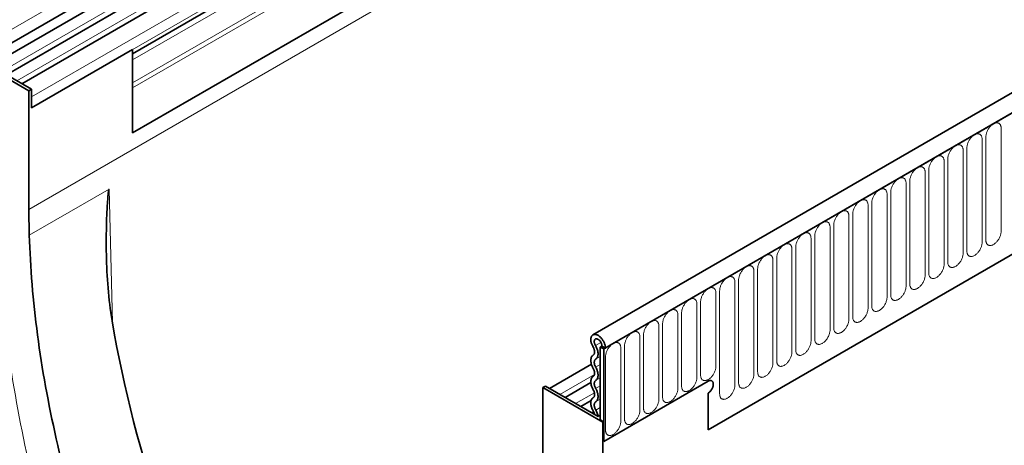
# Model space of a CAD drawing. Units: millimetres. Extents: x 122300 to 139652, y -11960 to 3990.
# Drawn here: x 127052 to 127255, y -2849 to -2761 of the extents above; entities that cross this region are included whole.
import ezdxf

# ---------------------------------------------------------------- set-up
doc = ezdxf.new("R2010")
doc.units = ezdxf.units.MM
doc.header["$LTSCALE"] = 2.5
doc.linetypes.add('SLD-Durchgehend', pattern=[0])
doc.layers.add('133392', color=7, linetype='Continuous', lineweight=25)
doc.layers.add('TANGENT_EDGES', color=4, linetype='Continuous')

# ---------------------------------------------------------------- blocks, each defined once
blk = doc.blocks.new('1036412-M_H_ISOMETRIC VIEW')
at = {"layer": '133392', "color": 0, "linetype": 'SLD-Durchgehend', "lineweight": 35}
for p, q in [((234.69, 711.41), (587.19, 914.9)), ((588.23, 913.3), (236.14, 710.05)), ((576.2, 875.57), (265.42, 696.16)), ((712.93, 858.01), (360.44, 654.52)), ((715.85, 855.51), (362.65, 651.61)), ((436.81, 822.16), (239.37, 708.18)), ((440.04, 820.3), (242.6, 706.32)), ((441.9, 814.38), (265.42, 712.51)), ((384.22, 634.93), (694.28, 813.93)), ((244.56, 701.31), (265.42, 713.35)), ((265.42, 696.16), (265.42, 713.35)), ((244.03, 704.88), (231.66, 712.02)), ((233.71, 711.45), (244.56, 705.18)), ((244.56, 705.18), (244.03, 704.88)), ((244.56, 705.18), (244.56, 701.31)), ((265.42, 696.16), (265.42, 705.44)), ((244.03, 704.88), (244.03, 680.38)), ((244.56, 701.31), (244.56, 703.58)), ((244.03, 680.38), (244.11, 675.08)), ((361.94, 652.02), (362.3, 652.22)), ((361.94, 652.02), (362.65, 651.61)), ((361.94, 652.02), (361.94, 637.01)), ((363, 651.81), (362.3, 652.22)), ((362.65, 651.61), (363, 651.81)), ((362.65, 651.61), (362.65, 632.52)), ((360.11, 648.49), (351.44, 643.49)), ((360.01, 644.7), (354.67, 641.62)), ((384.22, 644.97), (362.65, 632.52)), ((350.63, 643.95), (350.1, 643.65)), ((362.47, 636.5), (350.1, 643.65)), ((350.1, 623.73), (350.1, 643.65)), ((350.63, 643.95), (361.48, 637.69)), ((384.22, 642.52), (384.22, 634.93)), ((360.07, 641.01), (357.91, 639.75)), ((361.94, 637.96), (361.48, 637.69)), ((362.65, 636.61), (361.94, 637.01)), ((362.47, 636.5), (362.65, 636.61)), ((362.47, 629.22), (362.47, 636.5)), ((362.65, 632.52), (362.65, 636.61))]:
    blk.add_line(p, q, dxfattribs=at)
at = {"layer": '133392', "color": 0, "linetype": 'SLD-Durchgehend', "lineweight": 35, "flags": 128}
for points in [[(244.11, 675.08), (244.15, 673.83), (244.2, 672.57), (244.26, 671.3), (244.33, 670.04), (244.4, 668.76), (244.49, 667.49), (244.58, 666.21), (244.68, 664.92), (244.79, 663.63), (244.91, 662.34), (245.04, 661.04), (245.17, 659.74), (245.32, 658.44), (245.47, 657.13), (245.63, 655.82), (245.8, 654.51), (245.98, 653.19), (246.17, 651.87), (246.36, 650.55), (246.57, 649.22), (246.78, 647.89), (247, 646.56), (247.23, 645.22), (247.46, 643.89), (247.71, 642.54), (247.97, 641.2), (248.23, 639.86), (248.5, 638.51), (248.78, 637.16), (249.07, 635.81), (249.36, 634.45), (249.67, 633.1), (249.98, 631.74), (250.3, 630.38), (250.63, 629.02), (250.97, 627.65), (251.31, 626.29), (251.66, 624.92), (252.03, 623.55), (252.39, 622.19), (252.77, 620.82), (253.16, 619.44), (253.55, 618.07), (253.95, 616.7), (254.36, 615.33), (254.78, 613.95), (255.21, 612.58), (255.64, 611.2), (256.08, 609.82), (256.53, 608.45), (256.99, 607.07), (257.45, 605.69), (257.93, 604.32), (258.41, 602.94), (258.89, 601.56), (259.39, 600.19), (259.89, 598.81), (260.4, 597.43), (260.92, 596.06), (261.45, 594.68), (261.98, 593.31), (262.52, 591.93), (263.07, 590.56), (263.63, 589.19), (264.19, 587.82), (264.76, 586.45), (265.34, 585.08), (265.92, 583.71), (266.51, 582.34), (267.11, 580.98), (267.72, 579.62), (268.33, 578.25), (268.95, 576.89), (269.58, 575.54), (270.22, 574.18), (270.86, 572.82), (271.51, 571.47), (272.16, 570.12), (272.82, 568.77), (273.49, 567.43), (274.17, 566.08), (274.85, 564.74)], [(360.47, 652.02), (360.39, 652.16), (360.31, 652.31), (360.25, 652.45), (360.19, 652.6), (360.14, 652.75), (360.09, 652.89), (360.06, 653.04), (360.03, 653.18), (360.01, 653.32), (360, 653.46), (360, 653.59), (360.01, 653.72), (360.02, 653.84), (360.05, 653.96), (360.08, 654.07), (360.12, 654.16), (360.17, 654.26), (360.23, 654.34), (360.29, 654.41), (360.36, 654.47), (360.44, 654.52), (360.52, 654.56), (360.61, 654.59), (360.71, 654.61), (360.81, 654.62), (360.91, 654.62), (361.02, 654.6), (361.13, 654.58), (361.24, 654.54), (361.35, 654.5), (361.46, 654.44), (361.58, 654.37), (361.69, 654.29), (361.81, 654.21), (361.92, 654.11), (362.02, 654.01), (362.13, 653.9), (362.23, 653.78), (362.33, 653.65), (362.42, 653.52), (362.51, 653.39), (362.59, 653.25), (362.67, 653.11), (362.74, 652.96), (362.8, 652.81), (362.85, 652.67), (362.9, 652.52), (362.94, 652.37), (362.97, 652.23), (362.99, 652.09), (363, 651.95), (363, 651.81)], [(360.95, 652.33), (360.9, 652.44), (360.85, 652.54), (360.8, 652.65), (360.77, 652.75), (360.74, 652.86), (360.72, 652.96), (360.71, 653.06), (360.71, 653.16), (360.71, 653.25), (360.73, 653.34), (360.75, 653.42), (360.78, 653.49), (360.82, 653.55), (360.87, 653.6), (360.92, 653.64), (360.98, 653.68), (361.04, 653.7), (361.11, 653.71), (361.19, 653.71), (361.27, 653.7), (361.35, 653.67), (361.43, 653.64), (361.51, 653.6), (361.59, 653.54), (361.67, 653.48), (361.75, 653.41), (361.83, 653.33), (361.9, 653.24), (361.97, 653.15), (362.04, 653.05), (362.1, 652.95), (362.15, 652.85), (362.19, 652.74), (362.23, 652.63), (362.26, 652.53), (362.28, 652.42), (362.29, 652.32), (362.3, 652.22)], [(360.99, 649.5), (361.08, 649.55), (361.15, 649.62), (361.22, 649.7), (361.28, 649.79), (361.34, 649.88), (361.38, 649.99), (361.42, 650.1), (361.45, 650.22), (361.47, 650.35), (361.48, 650.49), (361.48, 650.63), (361.48, 650.78), (361.46, 650.93), (361.44, 651.08), (361.41, 651.24), (361.36, 651.39), (361.31, 651.55), (361.26, 651.71), (361.19, 651.87), (361.12, 652.03), (361.04, 652.18), (360.95, 652.33)], [(360.49, 647.59), (360.41, 647.74), (360.33, 647.89), (360.27, 648.05), (360.2, 648.2), (360.15, 648.36), (360.1, 648.51), (360.07, 648.67), (360.04, 648.82), (360.02, 648.97), (360, 649.12), (360, 649.26), (360, 649.39), (360.02, 649.53), (360.04, 649.65), (360.07, 649.77), (360.1, 649.88), (360.15, 649.98), (360.2, 650.08), (360.27, 650.16), (360.33, 650.24), (360.41, 650.3), (360.49, 650.36)], [(360.49, 650.36), (360.55, 650.4), (360.61, 650.46), (360.66, 650.52), (360.7, 650.6), (360.73, 650.68), (360.75, 650.77), (360.77, 650.87), (360.78, 650.97), (360.78, 651.08), (360.77, 651.19), (360.75, 651.31), (360.72, 651.43), (360.68, 651.55), (360.64, 651.67), (360.59, 651.79), (360.53, 651.91), (360.47, 652.02)], [(360.99, 647.87), (360.93, 647.99), (360.87, 648.12), (360.82, 648.24), (360.78, 648.37), (360.75, 648.49), (360.73, 648.61), (360.71, 648.73), (360.71, 648.85), (360.71, 648.96), (360.73, 649.06), (360.75, 649.16), (360.78, 649.24), (360.82, 649.32), (360.87, 649.39), (360.93, 649.45), (360.99, 649.5)], [(360.49, 645.97), (360.55, 646.01), (360.61, 646.07), (360.66, 646.14), (360.7, 646.22), (360.74, 646.3), (360.76, 646.4), (360.77, 646.5), (360.78, 646.61), (360.77, 646.73), (360.76, 646.85), (360.74, 646.97), (360.7, 647.09), (360.66, 647.22), (360.61, 647.34), (360.55, 647.47), (360.49, 647.59)], [(360.99, 645.1), (361.08, 645.16), (361.15, 645.22), (361.22, 645.3), (361.28, 645.38), (361.33, 645.48), (361.38, 645.58), (361.42, 645.69), (361.45, 645.81), (361.47, 645.94), (361.48, 646.07), (361.48, 646.2), (361.48, 646.35), (361.47, 646.49), (361.45, 646.64), (361.42, 646.79), (361.38, 646.95), (361.33, 647.1), (361.28, 647.26), (361.22, 647.41), (361.15, 647.57), (361.08, 647.72), (360.99, 647.87)], [(360.49, 643.2), (360.41, 643.35), (360.33, 643.5), (360.27, 643.65), (360.2, 643.81), (360.15, 643.96), (360.1, 644.12), (360.07, 644.27), (360.04, 644.43), (360.02, 644.58), (360, 644.72), (360, 644.86), (360, 645), (360.02, 645.13), (360.04, 645.26), (360.07, 645.38), (360.1, 645.49), (360.15, 645.59), (360.2, 645.68), (360.27, 645.77), (360.33, 645.84), (360.41, 645.91), (360.49, 645.97)], [(360.99, 643.48), (360.93, 643.6), (360.87, 643.72), (360.82, 643.85), (360.78, 643.97), (360.75, 644.1), (360.73, 644.22), (360.71, 644.34), (360.71, 644.46), (360.71, 644.57), (360.73, 644.67), (360.75, 644.76), (360.78, 644.85), (360.82, 644.93), (360.87, 645), (360.93, 645.06), (360.99, 645.1)], [(384.22, 644.97), (384.31, 645.02), (384.41, 645.06), (384.5, 645.09), (384.59, 645.11), (384.68, 645.12), (384.76, 645.11), (384.84, 645.1), (384.92, 645.07), (384.98, 645.04), (385.05, 644.99), (385.1, 644.94), (385.15, 644.87), (385.19, 644.79), (385.23, 644.71), (385.25, 644.62), (385.27, 644.52), (385.28, 644.42), (385.28, 644.31), (385.27, 644.19), (385.25, 644.07), (385.23, 643.95), (385.19, 643.83), (385.15, 643.71), (385.1, 643.59), (385.05, 643.46), (384.98, 643.35), (384.92, 643.23), (384.84, 643.12), (384.76, 643.01), (384.68, 642.91), (384.59, 642.82), (384.5, 642.73), (384.41, 642.65), (384.31, 642.58), (384.22, 642.52)], [(384.22, 644.97), (384.31, 645.02), (384.41, 645.06), (384.5, 645.09), (384.59, 645.11), (384.68, 645.12), (384.76, 645.11), (384.84, 645.1), (384.92, 645.07), (384.98, 645.04), (385.05, 644.99), (385.1, 644.94), (385.15, 644.87), (385.19, 644.79), (385.23, 644.71), (385.25, 644.62), (385.27, 644.52), (385.28, 644.42), (385.28, 644.31), (385.27, 644.19), (385.25, 644.07), (385.23, 643.95), (385.19, 643.83), (385.15, 643.71), (385.1, 643.59), (385.05, 643.46), (384.98, 643.35), (384.92, 643.23), (384.84, 643.12), (384.76, 643.01), (384.68, 642.91), (384.59, 642.82), (384.5, 642.73), (384.41, 642.65), (384.31, 642.58), (384.22, 642.52)], [(384.22, 644.97), (384.31, 645.02), (384.41, 645.06), (384.5, 645.09), (384.59, 645.11), (384.68, 645.12), (384.76, 645.11), (384.84, 645.1), (384.92, 645.07), (384.98, 645.04), (385.05, 644.99), (385.1, 644.94), (385.15, 644.87), (385.19, 644.79), (385.23, 644.71), (385.25, 644.62), (385.27, 644.52), (385.28, 644.42), (385.28, 644.31), (385.27, 644.19), (385.25, 644.07), (385.23, 643.95), (385.19, 643.83), (385.15, 643.71), (385.1, 643.59), (385.05, 643.46), (384.98, 643.35), (384.92, 643.23), (384.84, 643.12), (384.76, 643.01), (384.68, 642.91), (384.59, 642.82), (384.5, 642.73), (384.41, 642.65), (384.31, 642.58), (384.22, 642.52)], [(360.49, 641.57), (360.55, 641.62), (360.61, 641.68), (360.66, 641.74), (360.7, 641.82), (360.74, 641.91), (360.76, 642.01), (360.77, 642.11), (360.78, 642.22), (360.77, 642.33), (360.76, 642.45), (360.74, 642.58), (360.7, 642.7), (360.66, 642.83), (360.61, 642.95), (360.55, 643.08), (360.49, 643.2)], [(360.99, 640.71), (361.08, 640.76), (361.15, 640.83), (361.22, 640.91), (361.28, 640.99), (361.33, 641.09), (361.38, 641.19), (361.42, 641.3), (361.45, 641.42), (361.47, 641.54), (361.48, 641.67), (361.48, 641.81), (361.48, 641.95), (361.47, 642.1), (361.45, 642.25), (361.42, 642.4), (361.38, 642.55), (361.33, 642.71), (361.28, 642.87), (361.22, 643.02), (361.15, 643.18), (361.08, 643.33), (360.99, 643.48)], [(360.56, 638.69), (360.47, 638.84), (360.38, 639), (360.31, 639.16), (360.24, 639.32), (360.18, 639.48), (360.13, 639.64), (360.09, 639.8), (360.05, 639.96), (360.03, 640.12), (360.01, 640.27), (360, 640.42), (360, 640.56), (360.01, 640.7), (360.03, 640.83), (360.06, 640.95), (360.1, 641.07), (360.14, 641.18), (360.2, 641.28), (360.26, 641.37), (360.33, 641.45), (360.41, 641.51), (360.49, 641.57)], [(361.03, 639.02), (360.97, 639.13), (360.91, 639.25), (360.85, 639.38), (360.81, 639.5), (360.77, 639.62), (360.74, 639.74), (360.72, 639.86), (360.71, 639.98), (360.71, 640.09), (360.71, 640.19), (360.73, 640.29), (360.75, 640.38), (360.79, 640.47), (360.83, 640.54), (360.87, 640.61), (360.93, 640.66), (360.99, 640.71)]]:
    blk.add_lwpolyline(points, dxfattribs=at)
at = {"layer": '133392', "color": 0, "linetype": 'SLD-Durchgehend', "lineweight": 35}
for centre, radius, start, end in [((359.3, 637.9), 1.49, 7.7472, 32.1232), ((358.55, 637.44), 2.94, 4.8534, 32.413)]:
    blk.add_arc(centre, radius, start, end, dxfattribs=at)
blk.add_ellipse((390.26, 612.49), major_axis=(-94.84, 160.66), ratio=0.570796, start_param=0.977577, end_param=1.477475, dxfattribs=at)
blk.add_open_spline([(261.21, 657.42), (260.83, 659.66), (260.56, 661.92), (260.18, 666.46), (260.07, 668.74), (259.97, 673.29), (259.98, 675.55), (260.08, 678.94), (260.13, 680.07), (260.23, 681.76), (260.27, 682.32), (260.34, 683.17), (260.36, 683.45), (260.41, 683.88), (260.43, 684.02), (260.47, 684.24), (260.48, 684.31), (260.51, 684.43), (260.52, 684.46), (260.54, 684.52), (260.55, 684.54), (260.57, 684.57), (260.58, 684.59), (260.59, 684.6)], degree=3, knots=[0, 0, 0, 0, 0.25, 0.25, 0.5, 0.5, 0.75, 0.75, 0.875, 0.875, 0.9375, 0.9375, 0.96875, 0.96875, 0.984375, 0.984375, 0.992187, 0.992187, 0.996094, 0.996094, 0.998047, 0.998047, 1, 1, 1, 1], dxfattribs=at)
at = {"layer": 'TANGENT_EDGES', "color": 0, "linetype": 'SLD-Durchgehend', "lineweight": 18}
for p, q in [((587.2, 917.68), (234.7, 714.19)), ((597.59, 884.48), (244.03, 680.38)), ((576.01, 885.77), (265.42, 706.47)), ((576.2, 884.84), (265.42, 705.44)), ((576.2, 875.57), (265.42, 696.16)), ((363, 651.81), (715.5, 855.3)), ((435.65, 822.7), (238.32, 708.79)), ((438.88, 820.84), (241.55, 706.92)), ((442.41, 817.8), (244.56, 703.58)), ((442.41, 815.53), (244.56, 701.31)), ((440.88, 813.8), (265.42, 712.51)), ((384.22, 634.93), (694.28, 813.93)), ((440.72, 812.42), (265.42, 711.22)), ((444.68, 675.9), (444.68, 697.13)), ((441.52, 695.31), (441.52, 674.08)), ((437.6, 693.04), (437.6, 671.81)), ((440.76, 673.63), (440.76, 694.86)), ((436.83, 671.37), (436.83, 692.6)), ((432.91, 669.1), (432.91, 690.33)), ((433.68, 690.77), (433.68, 669.54)), ((428.98, 666.84), (428.98, 688.07)), ((429.75, 688.51), (429.75, 667.28)), ((425.06, 664.57), (425.06, 685.8)), ((425.83, 686.24), (425.83, 665.01)), ((244.11, 675.08), (260.59, 684.6)), ((260.59, 684.6), (261.28, 657)), ((421.13, 662.3), (421.13, 683.53)), ((421.9, 683.98), (421.9, 662.75)), ((417.21, 660.04), (417.21, 681.27)), ((417.98, 681.71), (417.98, 660.48)), ((413.28, 657.77), (413.28, 679)), ((414.05, 679.45), (414.05, 658.22)), ((409.36, 655.51), (409.36, 676.74)), ((410.13, 677.18), (410.13, 655.95)), ((406.2, 674.92), (406.2, 653.69)), ((402.28, 672.65), (402.28, 651.42)), ((405.44, 653.24), (405.44, 674.47)), ((401.51, 650.98), (401.51, 672.21)), ((397.59, 648.71), (397.59, 669.94)), ((398.36, 670.38), (398.36, 649.15)), ((393.66, 646.45), (393.66, 667.68)), ((394.43, 668.12), (394.43, 646.89)), ((389.74, 644.18), (389.74, 665.41)), ((390.51, 665.85), (390.51, 644.62)), ((385.81, 648.04), (385.81, 663.14)), ((386.58, 663.59), (386.58, 642.36)), ((381.89, 645.77), (381.89, 660.88)), ((382.66, 661.32), (382.66, 646.22)), ((377.97, 643.51), (377.97, 658.61)), ((378.73, 659.06), (378.73, 643.95)), ((374.81, 656.79), (374.81, 641.69)), ((370.88, 654.53), (370.88, 639.42)), ((374.04, 641.24), (374.04, 656.35)), ((360.95, 652.33), (362.08, 652.98)), ((370.12, 638.98), (370.12, 654.08)), ((366.19, 636.71), (366.19, 651.82)), ((366.96, 652.26), (366.96, 637.15)), ((360.99, 649.5), (361.94, 650.04)), ((360.99, 647.87), (361.94, 648.42)), ((363.04, 650), (363.04, 634.89)), ((353.62, 642.23), (360.74, 646.34)), ((360.99, 645.1), (361.94, 645.65)), ((356.86, 640.36), (360.73, 642.6)), ((360.99, 643.48), (361.94, 644.03)), ((360.99, 640.71), (361.94, 641.26)), ((360.09, 638.49), (360.52, 638.75)), ((361.03, 639.02), (361.94, 639.54))]:
    blk.add_line(p, q, dxfattribs=at)
at = {"layer": 'TANGENT_EDGES', "color": 0, "linetype": 'SLD-Durchgehend', "lineweight": 18, "flags": 128}
for points in [[(444.68, 697.13), (444.68, 697.26), (444.66, 697.39), (444.64, 697.51), (444.61, 697.62), (444.57, 697.73), (444.52, 697.83), (444.47, 697.92), (444.41, 698), (444.34, 698.07), (444.26, 698.12), (444.18, 698.17), (444.09, 698.21), (443.99, 698.24), (443.89, 698.25), (443.79, 698.25), (443.68, 698.25), (443.57, 698.23), (443.45, 698.2), (443.34, 698.15), (443.22, 698.1), (443.1, 698.04), (442.98, 697.97), (442.87, 697.88), (442.75, 697.79), (442.64, 697.69), (442.53, 697.58), (442.42, 697.46), (442.31, 697.34), (442.21, 697.21), (442.12, 697.07), (442.03, 696.93), (441.95, 696.79), (441.87, 696.64), (441.8, 696.49), (441.74, 696.34), (441.68, 696.19), (441.63, 696.03), (441.59, 695.88), (441.56, 695.73), (441.54, 695.59), (441.53, 695.44), (441.52, 695.31)], [(440.76, 694.86), (440.75, 695), (440.74, 695.12), (440.72, 695.25), (440.69, 695.36), (440.65, 695.47), (440.6, 695.56), (440.54, 695.65), (440.48, 695.73), (440.41, 695.8), (440.33, 695.86), (440.25, 695.91), (440.16, 695.94), (440.07, 695.97), (439.97, 695.99), (439.86, 695.99), (439.75, 695.98), (439.64, 695.96), (439.53, 695.93), (439.41, 695.89), (439.3, 695.84), (439.18, 695.77), (439.06, 695.7), (438.94, 695.62), (438.83, 695.53), (438.71, 695.42), (438.6, 695.32), (438.49, 695.2), (438.39, 695.07), (438.29, 694.94), (438.19, 694.81), (438.1, 694.67), (438.02, 694.52), (437.94, 694.38), (437.87, 694.23), (437.81, 694.07), (437.76, 693.92), (437.71, 693.77), (437.67, 693.62), (437.64, 693.47), (437.62, 693.32), (437.6, 693.18), (437.6, 693.04)], [(436.83, 692.6), (436.83, 692.73), (436.81, 692.86), (436.79, 692.98), (436.76, 693.09), (436.72, 693.2), (436.68, 693.3), (436.62, 693.39), (436.56, 693.47), (436.49, 693.53), (436.41, 693.59), (436.33, 693.64), (436.24, 693.68), (436.14, 693.7), (436.04, 693.72), (435.94, 693.72), (435.83, 693.72), (435.72, 693.7), (435.6, 693.67), (435.49, 693.62), (435.37, 693.57), (435.25, 693.51), (435.14, 693.44), (435.02, 693.35), (434.9, 693.26), (434.79, 693.16), (434.68, 693.05), (434.57, 692.93), (434.46, 692.81), (434.36, 692.68), (434.27, 692.54), (434.18, 692.4), (434.1, 692.26), (434.02, 692.11), (433.95, 691.96), (433.89, 691.81), (433.83, 691.66), (433.78, 691.5), (433.75, 691.35), (433.71, 691.2), (433.69, 691.06), (433.68, 690.91), (433.68, 690.77)], [(432.91, 690.33), (432.9, 690.47), (432.89, 690.59), (432.87, 690.71), (432.84, 690.83), (432.8, 690.93), (432.75, 691.03), (432.7, 691.12), (432.63, 691.2), (432.56, 691.27), (432.49, 691.33), (432.4, 691.38), (432.31, 691.41), (432.22, 691.44), (432.12, 691.45), (432.01, 691.46), (431.91, 691.45), (431.79, 691.43), (431.68, 691.4), (431.56, 691.36), (431.45, 691.31), (431.33, 691.24), (431.21, 691.17), (431.09, 691.09), (430.98, 690.99), (430.86, 690.89), (430.75, 690.78), (430.64, 690.67), (430.54, 690.54), (430.44, 690.41), (430.34, 690.28), (430.26, 690.14), (430.17, 689.99), (430.09, 689.84), (430.02, 689.69), (429.96, 689.54), (429.91, 689.39), (429.86, 689.24), (429.82, 689.09), (429.79, 688.94), (429.77, 688.79), (429.76, 688.65), (429.75, 688.51)], [(428.98, 688.07), (428.98, 688.2), (428.97, 688.33), (428.94, 688.45), (428.91, 688.56), (428.87, 688.67), (428.83, 688.77), (428.77, 688.86), (428.71, 688.93), (428.64, 689), (428.56, 689.06), (428.48, 689.11), (428.39, 689.15), (428.29, 689.17), (428.19, 689.19), (428.09, 689.19), (427.98, 689.18), (427.87, 689.16), (427.76, 689.13), (427.64, 689.09), (427.52, 689.04), (427.4, 688.98), (427.29, 688.9), (427.17, 688.82), (427.05, 688.73), (426.94, 688.63), (426.83, 688.52), (426.72, 688.4), (426.62, 688.28), (426.52, 688.15), (426.42, 688.01), (426.33, 687.87), (426.25, 687.73), (426.17, 687.58), (426.1, 687.43), (426.04, 687.28), (425.98, 687.12), (425.94, 686.97), (425.9, 686.82), (425.87, 686.67), (425.84, 686.53), (425.83, 686.38), (425.83, 686.24)], [(425.06, 685.8), (425.05, 685.93), (425.04, 686.06), (425.02, 686.18), (424.99, 686.3), (424.95, 686.4), (424.9, 686.5), (424.85, 686.59), (424.78, 686.67), (424.71, 686.74), (424.64, 686.8), (424.55, 686.84), (424.46, 686.88), (424.37, 686.91), (424.27, 686.92), (424.16, 686.93), (424.06, 686.92), (423.95, 686.9), (423.83, 686.87), (423.72, 686.83), (423.6, 686.77), (423.48, 686.71), (423.36, 686.64), (423.24, 686.56), (423.13, 686.46), (423.01, 686.36), (422.9, 686.25), (422.8, 686.14), (422.69, 686.01), (422.59, 685.88), (422.5, 685.75), (422.41, 685.61), (422.32, 685.46), (422.25, 685.31), (422.18, 685.16), (422.11, 685.01), (422.06, 684.86), (422.01, 684.71), (421.97, 684.56), (421.94, 684.41), (421.92, 684.26), (421.91, 684.12), (421.9, 683.98)], [(237.4, 684.21), (237.41, 682.86), (237.42, 681.51), (237.44, 680.16), (237.47, 678.8), (237.51, 677.43), (237.56, 676.06), (237.61, 674.69), (237.68, 673.31), (237.75, 671.93), (237.83, 670.54), (237.92, 669.15), (238.02, 667.76), (238.13, 666.36), (238.24, 664.95), (238.37, 663.55), (238.5, 662.14), (238.64, 660.72), (238.79, 659.3), (238.95, 657.88), (239.11, 656.45), (239.29, 655.03), (239.47, 653.59), (239.66, 652.16), (239.86, 650.72), (240.07, 649.28), (240.29, 647.83), (240.51, 646.38), (240.74, 644.93), (240.99, 643.48), (241.24, 642.02), (241.5, 640.56), (241.76, 639.1), (242.04, 637.64), (242.32, 636.17), (242.61, 634.7), (242.91, 633.23), (243.22, 631.76), (243.54, 630.28), (243.86, 628.81), (244.2, 627.33), (244.54, 625.85), (244.89, 624.36), (245.24, 622.88), (245.61, 621.39), (245.98, 619.9), (246.37, 618.41), (246.76, 616.92), (247.15, 615.43), (247.56, 613.94), (247.97, 612.44), (248.4, 610.95), (248.83, 609.45), (249.26, 607.96), (249.71, 606.46), (250.16, 604.96), (250.63, 603.46), (251.09, 601.96), (251.57, 600.46), (252.06, 598.96), (252.55, 597.46), (253.05, 595.95), (253.56, 594.45), (254.07, 592.95), (254.6, 591.45), (255.13, 589.95), (255.67, 588.45), (256.21, 586.94), (256.77, 585.44), (257.33, 583.94), (257.9, 582.44), (258.47, 580.94), (259.06, 579.44), (259.65, 577.95), (260.25, 576.45), (260.85, 574.95), (261.47, 573.46)], [(421.13, 683.53), (421.13, 683.67), (421.12, 683.8), (421.09, 683.92), (421.06, 684.03), (421.02, 684.14), (420.98, 684.24), (420.92, 684.32), (420.86, 684.4), (420.79, 684.47), (420.71, 684.53), (420.63, 684.58), (420.54, 684.62), (420.44, 684.64), (420.34, 684.66), (420.24, 684.66), (420.13, 684.65), (420.02, 684.63), (419.91, 684.6), (419.79, 684.56), (419.67, 684.51), (419.56, 684.45), (419.44, 684.37), (419.32, 684.29), (419.2, 684.2), (419.09, 684.1), (418.98, 683.99), (418.87, 683.87), (418.77, 683.75), (418.67, 683.62), (418.57, 683.48), (418.48, 683.34), (418.4, 683.2), (418.32, 683.05), (418.25, 682.9), (418.19, 682.75), (418.13, 682.59), (418.09, 682.44), (418.05, 682.29), (418.02, 682.14), (417.99, 681.99), (417.98, 681.85), (417.98, 681.71)], [(417.21, 681.27), (417.21, 681.4), (417.19, 681.53), (417.17, 681.65), (417.14, 681.77), (417.1, 681.87), (417.05, 681.97), (417, 682.06), (416.94, 682.14), (416.87, 682.21), (416.79, 682.27), (416.7, 682.31), (416.62, 682.35), (416.52, 682.38), (416.42, 682.39), (416.32, 682.4), (416.21, 682.39), (416.1, 682.37), (415.98, 682.34), (415.87, 682.3), (415.75, 682.24), (415.63, 682.18), (415.51, 682.11), (415.4, 682.02), (415.28, 681.93), (415.17, 681.83), (415.05, 681.72), (414.95, 681.6), (414.84, 681.48), (414.74, 681.35), (414.65, 681.21), (414.56, 681.07), (414.47, 680.93), (414.4, 680.78), (414.33, 680.63), (414.26, 680.48), (414.21, 680.33), (414.16, 680.18), (414.12, 680.02), (414.09, 679.88), (414.07, 679.73), (414.06, 679.59), (414.05, 679.45)], [(413.28, 679), (413.28, 679.14), (413.27, 679.27), (413.25, 679.39), (413.21, 679.5), (413.18, 679.61), (413.13, 679.7), (413.07, 679.79), (413.01, 679.87), (412.94, 679.94), (412.86, 680), (412.78, 680.05), (412.69, 680.09), (412.6, 680.11), (412.5, 680.13), (412.39, 680.13), (412.28, 680.12), (412.17, 680.1), (412.06, 680.07), (411.94, 680.03), (411.82, 679.98), (411.71, 679.92), (411.59, 679.84), (411.47, 679.76), (411.36, 679.67), (411.24, 679.57), (411.13, 679.46), (411.02, 679.34), (410.92, 679.22), (410.82, 679.09), (410.72, 678.95), (410.63, 678.81), (410.55, 678.66), (410.47, 678.52), (410.4, 678.37), (410.34, 678.21), (410.28, 678.06), (410.24, 677.91), (410.2, 677.76), (410.17, 677.61), (410.15, 677.46), (410.13, 677.32), (410.13, 677.18)], [(409.36, 676.74), (409.36, 676.87), (409.34, 677), (409.32, 677.12), (409.29, 677.23), (409.25, 677.34), (409.2, 677.44), (409.15, 677.53), (409.09, 677.61), (409.02, 677.68), (408.94, 677.73), (408.86, 677.78), (408.77, 677.82), (408.67, 677.85), (408.57, 677.86), (408.47, 677.86), (408.36, 677.86), (408.25, 677.84), (408.13, 677.81), (408.02, 677.77), (407.9, 677.71), (407.78, 677.65), (407.66, 677.58), (407.55, 677.49), (407.43, 677.4), (407.32, 677.3), (407.21, 677.19), (407.1, 677.07), (406.99, 676.95), (406.89, 676.82), (406.8, 676.68), (406.71, 676.54), (406.63, 676.4), (406.55, 676.25), (406.48, 676.1), (406.42, 675.95), (406.36, 675.8), (406.31, 675.64), (406.27, 675.49), (406.24, 675.34), (406.22, 675.2), (406.21, 675.05), (406.2, 674.92)], [(405.44, 674.47), (405.43, 674.61), (405.42, 674.73), (405.4, 674.86), (405.37, 674.97), (405.33, 675.08), (405.28, 675.17), (405.22, 675.26), (405.16, 675.34), (405.09, 675.41), (405.01, 675.47), (404.93, 675.52), (404.84, 675.55), (404.75, 675.58), (404.65, 675.6), (404.54, 675.6), (404.43, 675.59), (404.32, 675.57), (404.21, 675.54), (404.09, 675.5), (403.98, 675.45), (403.86, 675.38), (403.74, 675.31), (403.62, 675.23), (403.51, 675.14), (403.39, 675.03), (403.28, 674.93), (403.17, 674.81), (403.07, 674.68), (402.97, 674.55), (402.87, 674.42), (402.78, 674.28), (402.7, 674.13), (402.62, 673.99), (402.55, 673.84), (402.49, 673.68), (402.44, 673.53), (402.39, 673.38), (402.35, 673.23), (402.32, 673.08), (402.3, 672.93), (402.28, 672.79), (402.28, 672.65)], [(441.52, 674.08), (441.53, 673.94), (441.54, 673.81), (441.56, 673.69), (441.59, 673.58), (441.63, 673.47), (441.68, 673.38), (441.74, 673.29), (441.8, 673.21), (441.87, 673.14), (441.95, 673.08), (442.03, 673.03), (442.12, 672.99), (442.21, 672.97), (442.31, 672.95), (442.42, 672.95), (442.53, 672.96), (442.64, 672.98), (442.75, 673.01), (442.87, 673.05), (442.98, 673.1), (443.1, 673.16), (443.22, 673.24), (443.34, 673.32), (443.45, 673.41), (443.57, 673.51), (443.68, 673.62), (443.79, 673.74), (443.89, 673.86), (443.99, 673.99), (444.09, 674.13), (444.18, 674.27), (444.26, 674.42), (444.34, 674.56), (444.41, 674.71), (444.47, 674.86), (444.52, 675.02), (444.57, 675.17), (444.61, 675.32), (444.64, 675.47), (444.66, 675.62), (444.68, 675.76), (444.68, 675.9)], [(401.51, 672.21), (401.51, 672.34), (401.49, 672.47), (401.47, 672.59), (401.44, 672.7), (401.4, 672.81), (401.36, 672.91), (401.3, 673), (401.24, 673.08), (401.17, 673.14), (401.09, 673.2), (401.01, 673.25), (400.92, 673.29), (400.82, 673.32), (400.72, 673.33), (400.62, 673.33), (400.51, 673.33), (400.4, 673.31), (400.28, 673.28), (400.17, 673.23), (400.05, 673.18), (399.93, 673.12), (399.82, 673.05), (399.7, 672.96), (399.58, 672.87), (399.47, 672.77), (399.36, 672.66), (399.25, 672.54), (399.14, 672.42), (399.04, 672.29), (398.95, 672.15), (398.86, 672.01), (398.78, 671.87), (398.7, 671.72), (398.63, 671.57), (398.57, 671.42), (398.51, 671.27), (398.46, 671.11), (398.43, 670.96), (398.39, 670.81), (398.37, 670.67), (398.36, 670.52), (398.36, 670.38)], [(437.6, 671.81), (437.6, 671.68), (437.62, 671.55), (437.64, 671.43), (437.67, 671.31), (437.71, 671.21), (437.76, 671.11), (437.81, 671.02), (437.87, 670.94), (437.94, 670.87), (438.02, 670.81), (438.1, 670.77), (438.19, 670.73), (438.29, 670.7), (438.39, 670.69), (438.49, 670.68), (438.6, 670.69), (438.71, 670.71), (438.83, 670.74), (438.94, 670.78), (439.06, 670.84), (439.18, 670.9), (439.3, 670.97), (439.41, 671.05), (439.53, 671.15), (439.64, 671.25), (439.75, 671.36), (439.86, 671.47), (439.97, 671.6), (440.07, 671.73), (440.16, 671.86), (440.25, 672), (440.33, 672.15), (440.41, 672.3), (440.48, 672.45), (440.54, 672.6), (440.6, 672.75), (440.65, 672.9), (440.69, 673.05), (440.72, 673.2), (440.74, 673.35), (440.75, 673.49), (440.76, 673.63)], [(397.59, 669.94), (397.58, 670.08), (397.57, 670.2), (397.55, 670.32), (397.52, 670.44), (397.48, 670.54), (397.43, 670.64), (397.38, 670.73), (397.31, 670.81), (397.24, 670.88), (397.17, 670.94), (397.08, 670.99), (396.99, 671.02), (396.9, 671.05), (396.8, 671.06), (396.69, 671.07), (396.59, 671.06), (396.47, 671.04), (396.36, 671.01), (396.24, 670.97), (396.13, 670.92), (396.01, 670.85), (395.89, 670.78), (395.77, 670.7), (395.66, 670.6), (395.54, 670.5), (395.43, 670.39), (395.32, 670.28), (395.22, 670.15), (395.12, 670.02), (395.02, 669.89), (394.94, 669.75), (394.85, 669.6), (394.77, 669.45), (394.7, 669.3), (394.64, 669.15), (394.59, 669), (394.54, 668.85), (394.5, 668.7), (394.47, 668.55), (394.45, 668.4), (394.44, 668.26), (394.43, 668.12)], [(433.68, 669.54), (433.68, 669.41), (433.69, 669.28), (433.71, 669.16), (433.75, 669.05), (433.78, 668.94), (433.83, 668.84), (433.89, 668.76), (433.95, 668.68), (434.02, 668.61), (434.1, 668.55), (434.18, 668.5), (434.27, 668.46), (434.36, 668.44), (434.46, 668.42), (434.57, 668.42), (434.68, 668.43), (434.79, 668.45), (434.9, 668.48), (435.02, 668.52), (435.14, 668.57), (435.25, 668.63), (435.37, 668.71), (435.49, 668.79), (435.6, 668.88), (435.72, 668.98), (435.83, 669.09), (435.94, 669.21), (436.04, 669.33), (436.14, 669.46), (436.24, 669.6), (436.33, 669.74), (436.41, 669.88), (436.49, 670.03), (436.56, 670.18), (436.62, 670.33), (436.68, 670.49), (436.72, 670.64), (436.76, 670.79), (436.79, 670.94), (436.81, 671.09), (436.83, 671.23), (436.83, 671.37)], [(393.66, 667.68), (393.66, 667.81), (393.65, 667.94), (393.62, 668.06), (393.59, 668.17), (393.55, 668.28), (393.51, 668.38), (393.45, 668.47), (393.39, 668.54), (393.32, 668.61), (393.24, 668.67), (393.16, 668.72), (393.07, 668.76), (392.97, 668.78), (392.87, 668.8), (392.77, 668.8), (392.66, 668.79), (392.55, 668.78), (392.44, 668.74), (392.32, 668.7), (392.2, 668.65), (392.08, 668.59), (391.97, 668.51), (391.85, 668.43), (391.73, 668.34), (391.62, 668.24), (391.51, 668.13), (391.4, 668.01), (391.3, 667.89), (391.2, 667.76), (391.1, 667.62), (391.01, 667.48), (390.93, 667.34), (390.85, 667.19), (390.78, 667.04), (390.72, 666.89), (390.66, 666.73), (390.62, 666.58), (390.58, 666.43), (390.55, 666.28), (390.52, 666.14), (390.51, 665.99), (390.51, 665.85)], [(429.75, 667.28), (429.76, 667.15), (429.77, 667.02), (429.79, 666.9), (429.82, 666.78), (429.86, 666.68), (429.91, 666.58), (429.96, 666.49), (430.02, 666.41), (430.09, 666.34), (430.17, 666.28), (430.26, 666.23), (430.34, 666.2), (430.44, 666.17), (430.54, 666.16), (430.64, 666.15), (430.75, 666.16), (430.86, 666.18), (430.98, 666.21), (431.09, 666.25), (431.21, 666.3), (431.33, 666.37), (431.45, 666.44), (431.56, 666.52), (431.68, 666.62), (431.79, 666.72), (431.91, 666.83), (432.01, 666.94), (432.12, 667.07), (432.22, 667.2), (432.31, 667.33), (432.4, 667.47), (432.49, 667.62), (432.56, 667.77), (432.63, 667.92), (432.7, 668.07), (432.75, 668.22), (432.8, 668.37), (432.84, 668.52), (432.87, 668.67), (432.89, 668.82), (432.9, 668.96), (432.91, 669.1)], [(389.74, 665.41), (389.73, 665.54), (389.72, 665.67), (389.7, 665.79), (389.67, 665.91), (389.63, 666.01), (389.58, 666.11), (389.53, 666.2), (389.46, 666.28), (389.39, 666.35), (389.32, 666.41), (389.23, 666.46), (389.14, 666.49), (389.05, 666.52), (388.95, 666.53), (388.84, 666.54), (388.74, 666.53), (388.63, 666.51), (388.51, 666.48), (388.4, 666.44), (388.28, 666.38), (388.16, 666.32), (388.04, 666.25), (387.92, 666.17), (387.81, 666.07), (387.69, 665.97), (387.58, 665.86), (387.48, 665.75), (387.37, 665.62), (387.27, 665.49), (387.18, 665.36), (387.09, 665.22), (387, 665.07), (386.93, 664.92), (386.86, 664.77), (386.79, 664.62), (386.74, 664.47), (386.69, 664.32), (386.65, 664.17), (386.62, 664.02), (386.6, 663.87), (386.59, 663.73), (386.58, 663.59)], [(425.83, 665.01), (425.83, 664.88), (425.84, 664.75), (425.87, 664.63), (425.9, 664.52), (425.94, 664.41), (425.98, 664.31), (426.04, 664.22), (426.1, 664.15), (426.17, 664.08), (426.25, 664.02), (426.33, 663.97), (426.42, 663.93), (426.52, 663.91), (426.62, 663.89), (426.72, 663.89), (426.83, 663.9), (426.94, 663.91), (427.05, 663.95), (427.17, 663.99), (427.29, 664.04), (427.4, 664.1), (427.52, 664.18), (427.64, 664.26), (427.76, 664.35), (427.87, 664.45), (427.98, 664.56), (428.09, 664.68), (428.19, 664.8), (428.29, 664.93), (428.39, 665.07), (428.48, 665.21), (428.56, 665.35), (428.64, 665.5), (428.71, 665.65), (428.77, 665.8), (428.83, 665.95), (428.87, 666.11), (428.91, 666.26), (428.94, 666.41), (428.97, 666.55), (428.98, 666.7), (428.98, 666.84)], [(421.9, 662.75), (421.91, 662.61), (421.92, 662.49), (421.94, 662.37), (421.97, 662.25), (422.01, 662.15), (422.06, 662.05), (422.11, 661.96), (422.18, 661.88), (422.25, 661.81), (422.32, 661.75), (422.41, 661.7), (422.5, 661.67), (422.59, 661.64), (422.69, 661.63), (422.8, 661.62), (422.9, 661.63), (423.01, 661.65), (423.13, 661.68), (423.24, 661.72), (423.36, 661.77), (423.48, 661.84), (423.6, 661.91), (423.72, 661.99), (423.83, 662.09), (423.95, 662.19), (424.06, 662.3), (424.16, 662.41), (424.27, 662.54), (424.37, 662.67), (424.46, 662.8), (424.55, 662.94), (424.64, 663.09), (424.71, 663.24), (424.78, 663.39), (424.85, 663.54), (424.9, 663.69), (424.95, 663.84), (424.99, 663.99), (425.02, 664.14), (425.04, 664.29), (425.05, 664.43), (425.06, 664.57)], [(385.81, 663.14), (385.81, 663.28), (385.8, 663.41), (385.77, 663.53), (385.74, 663.64), (385.7, 663.75), (385.66, 663.85), (385.6, 663.93), (385.54, 664.01), (385.47, 664.08), (385.39, 664.14), (385.31, 664.19), (385.22, 664.23), (385.12, 664.25), (385.02, 664.27), (384.92, 664.27), (384.81, 664.26), (384.7, 664.24), (384.59, 664.21), (384.47, 664.17), (384.35, 664.12), (384.24, 664.06), (384.12, 663.98), (384, 663.9), (383.88, 663.81), (383.77, 663.71), (383.66, 663.6), (383.55, 663.48), (383.45, 663.36), (383.35, 663.23), (383.25, 663.09), (383.16, 662.95), (383.08, 662.81), (383, 662.66), (382.93, 662.51), (382.87, 662.36), (382.81, 662.2), (382.77, 662.05), (382.73, 661.9), (382.7, 661.75), (382.67, 661.6), (382.66, 661.46), (382.66, 661.32)], [(381.89, 660.88), (381.89, 661.01), (381.87, 661.14), (381.85, 661.26), (381.82, 661.38), (381.78, 661.48), (381.73, 661.58), (381.68, 661.67), (381.62, 661.75), (381.55, 661.82), (381.47, 661.88), (381.38, 661.92), (381.3, 661.96), (381.2, 661.99), (381.1, 662), (381, 662.01), (380.89, 662), (380.78, 661.98), (380.66, 661.95), (380.55, 661.91), (380.43, 661.85), (380.31, 661.79), (380.19, 661.72), (380.08, 661.63), (379.96, 661.54), (379.85, 661.44), (379.73, 661.33), (379.63, 661.22), (379.52, 661.09), (379.42, 660.96), (379.33, 660.83), (379.24, 660.68), (379.15, 660.54), (379.08, 660.39), (379.01, 660.24), (378.94, 660.09), (378.89, 659.94), (378.84, 659.79), (378.8, 659.63), (378.77, 659.49), (378.75, 659.34), (378.74, 659.2), (378.73, 659.06)], [(417.98, 660.48), (417.98, 660.35), (417.99, 660.22), (418.02, 660.1), (418.05, 659.99), (418.09, 659.88), (418.13, 659.78), (418.19, 659.69), (418.25, 659.61), (418.32, 659.54), (418.4, 659.49), (418.48, 659.44), (418.57, 659.4), (418.67, 659.37), (418.77, 659.36), (418.87, 659.36), (418.98, 659.36), (419.09, 659.38), (419.2, 659.41), (419.32, 659.46), (419.44, 659.51), (419.56, 659.57), (419.67, 659.64), (419.79, 659.73), (419.91, 659.82), (420.02, 659.92), (420.13, 660.03), (420.24, 660.15), (420.34, 660.27), (420.44, 660.4), (420.54, 660.54), (420.63, 660.68), (420.71, 660.82), (420.79, 660.97), (420.86, 661.12), (420.92, 661.27), (420.98, 661.42), (421.02, 661.58), (421.06, 661.73), (421.09, 661.88), (421.12, 662.02), (421.13, 662.17), (421.13, 662.3)], [(377.97, 658.61), (377.96, 658.75), (377.95, 658.88), (377.93, 659), (377.89, 659.11), (377.86, 659.22), (377.81, 659.31), (377.75, 659.4), (377.69, 659.48), (377.62, 659.55), (377.54, 659.61), (377.46, 659.66), (377.37, 659.7), (377.28, 659.72), (377.18, 659.74), (377.07, 659.74), (376.96, 659.73), (376.85, 659.71), (376.74, 659.68), (376.62, 659.64), (376.5, 659.59), (376.39, 659.53), (376.27, 659.45), (376.15, 659.37), (376.04, 659.28), (375.92, 659.18), (375.81, 659.07), (375.7, 658.95), (375.6, 658.83), (375.5, 658.7), (375.4, 658.56), (375.31, 658.42), (375.23, 658.27), (375.15, 658.13), (375.08, 657.98), (375.02, 657.83), (374.96, 657.67), (374.92, 657.52), (374.88, 657.37), (374.85, 657.22), (374.83, 657.07), (374.81, 656.93), (374.81, 656.79)], [(414.05, 658.22), (414.06, 658.08), (414.07, 657.96), (414.09, 657.83), (414.12, 657.72), (414.16, 657.61), (414.21, 657.52), (414.26, 657.43), (414.33, 657.35), (414.4, 657.28), (414.47, 657.22), (414.56, 657.17), (414.65, 657.14), (414.74, 657.11), (414.84, 657.09), (414.95, 657.09), (415.05, 657.1), (415.17, 657.12), (415.28, 657.15), (415.4, 657.19), (415.51, 657.24), (415.63, 657.31), (415.75, 657.38), (415.87, 657.46), (415.98, 657.55), (416.1, 657.66), (416.21, 657.76), (416.32, 657.88), (416.42, 658.01), (416.52, 658.14), (416.62, 658.27), (416.7, 658.41), (416.79, 658.56), (416.87, 658.7), (416.94, 658.85), (417, 659.01), (417.05, 659.16), (417.1, 659.31), (417.14, 659.46), (417.17, 659.61), (417.19, 659.76), (417.21, 659.9), (417.21, 660.04)], [(374.04, 656.35), (374.04, 656.48), (374.02, 656.61), (374, 656.73), (373.97, 656.85), (373.93, 656.95), (373.88, 657.05), (373.83, 657.14), (373.77, 657.22), (373.7, 657.29), (373.62, 657.34), (373.54, 657.39), (373.45, 657.43), (373.35, 657.46), (373.25, 657.47), (373.15, 657.47), (373.04, 657.47), (372.93, 657.45), (372.81, 657.42), (372.7, 657.38), (372.58, 657.32), (372.46, 657.26), (372.34, 657.19), (372.23, 657.1), (372.11, 657.01), (372, 656.91), (371.89, 656.8), (371.78, 656.68), (371.67, 656.56), (371.57, 656.43), (371.48, 656.29), (371.39, 656.15), (371.31, 656.01), (371.23, 655.86), (371.16, 655.71), (371.1, 655.56), (371.04, 655.41), (370.99, 655.25), (370.95, 655.1), (370.92, 654.95), (370.9, 654.81), (370.89, 654.66), (370.88, 654.53)], [(410.13, 655.95), (410.13, 655.82), (410.15, 655.69), (410.17, 655.57), (410.2, 655.45), (410.24, 655.35), (410.28, 655.25), (410.34, 655.16), (410.4, 655.08), (410.47, 655.01), (410.55, 654.95), (410.63, 654.91), (410.72, 654.87), (410.82, 654.84), (410.92, 654.83), (411.02, 654.83), (411.13, 654.83), (411.24, 654.85), (411.36, 654.88), (411.47, 654.92), (411.59, 654.98), (411.71, 655.04), (411.82, 655.11), (411.94, 655.2), (412.06, 655.29), (412.17, 655.39), (412.28, 655.5), (412.39, 655.62), (412.5, 655.74), (412.6, 655.87), (412.69, 656.01), (412.78, 656.15), (412.86, 656.29), (412.94, 656.44), (413.01, 656.59), (413.07, 656.74), (413.13, 656.89), (413.18, 657.04), (413.21, 657.2), (413.25, 657.35), (413.27, 657.49), (413.28, 657.63), (413.28, 657.77)], [(370.12, 654.08), (370.11, 654.22), (370.1, 654.34), (370.08, 654.47), (370.05, 654.58), (370.01, 654.69), (369.96, 654.78), (369.9, 654.87), (369.84, 654.95), (369.77, 655.02), (369.69, 655.08), (369.61, 655.13), (369.52, 655.16), (369.43, 655.19), (369.33, 655.21), (369.22, 655.21), (369.11, 655.2), (369, 655.18), (368.89, 655.15), (368.77, 655.11), (368.66, 655.06), (368.54, 654.99), (368.42, 654.92), (368.3, 654.84), (368.19, 654.75), (368.07, 654.64), (367.96, 654.54), (367.85, 654.42), (367.75, 654.29), (367.65, 654.16), (367.55, 654.03), (367.46, 653.89), (367.38, 653.74), (367.3, 653.6), (367.23, 653.45), (367.17, 653.29), (367.12, 653.14), (367.07, 652.99), (367.03, 652.84), (367, 652.69), (366.98, 652.54), (366.96, 652.4), (366.96, 652.26)], [(406.2, 653.69), (406.21, 653.55), (406.22, 653.42), (406.24, 653.3), (406.27, 653.19), (406.31, 653.08), (406.36, 652.99), (406.42, 652.9), (406.48, 652.82), (406.55, 652.75), (406.63, 652.69), (406.71, 652.64), (406.8, 652.6), (406.89, 652.58), (406.99, 652.56), (407.1, 652.56), (407.21, 652.57), (407.32, 652.59), (407.43, 652.62), (407.55, 652.66), (407.66, 652.71), (407.78, 652.77), (407.9, 652.85), (408.02, 652.93), (408.13, 653.02), (408.25, 653.12), (408.36, 653.23), (408.47, 653.35), (408.57, 653.47), (408.67, 653.6), (408.77, 653.74), (408.86, 653.88), (408.94, 654.03), (409.02, 654.17), (409.09, 654.32), (409.15, 654.47), (409.2, 654.63), (409.25, 654.78), (409.29, 654.93), (409.32, 655.08), (409.34, 655.23), (409.36, 655.37), (409.36, 655.51)], [(366.19, 651.82), (366.19, 651.95), (366.17, 652.08), (366.15, 652.2), (366.12, 652.31), (366.08, 652.42), (366.04, 652.52), (365.98, 652.61), (365.92, 652.69), (365.85, 652.75), (365.77, 652.81), (365.69, 652.86), (365.6, 652.9), (365.5, 652.93), (365.4, 652.94), (365.3, 652.94), (365.19, 652.94), (365.08, 652.92), (364.96, 652.89), (364.85, 652.84), (364.73, 652.79), (364.61, 652.73), (364.5, 652.66), (364.38, 652.57), (364.26, 652.48), (364.15, 652.38), (364.04, 652.27), (363.93, 652.15), (363.82, 652.03), (363.72, 651.9), (363.63, 651.76), (363.54, 651.62), (363.46, 651.48), (363.38, 651.33), (363.31, 651.18), (363.25, 651.03), (363.19, 650.88), (363.14, 650.72), (363.11, 650.57), (363.07, 650.42), (363.05, 650.28), (363.04, 650.13), (363.04, 650)], [(402.28, 651.42), (402.28, 651.29), (402.3, 651.16), (402.32, 651.04), (402.35, 650.92), (402.39, 650.82), (402.44, 650.72), (402.49, 650.63), (402.55, 650.55), (402.62, 650.48), (402.7, 650.42), (402.78, 650.38), (402.87, 650.34), (402.97, 650.31), (403.07, 650.3), (403.17, 650.29), (403.28, 650.3), (403.39, 650.32), (403.51, 650.35), (403.62, 650.39), (403.74, 650.45), (403.86, 650.51), (403.98, 650.58), (404.09, 650.67), (404.21, 650.76), (404.32, 650.86), (404.43, 650.97), (404.54, 651.08), (404.65, 651.21), (404.75, 651.34), (404.84, 651.47), (404.93, 651.62), (405.01, 651.76), (405.09, 651.91), (405.16, 652.06), (405.22, 652.21), (405.28, 652.36), (405.33, 652.51), (405.37, 652.66), (405.4, 652.81), (405.42, 652.96), (405.43, 653.1), (405.44, 653.24)], [(398.36, 649.15), (398.36, 649.02), (398.37, 648.89), (398.39, 648.77), (398.43, 648.66), (398.46, 648.55), (398.51, 648.45), (398.57, 648.37), (398.63, 648.29), (398.7, 648.22), (398.78, 648.16), (398.86, 648.11), (398.95, 648.07), (399.04, 648.05), (399.14, 648.03), (399.25, 648.03), (399.36, 648.04), (399.47, 648.06), (399.58, 648.09), (399.7, 648.13), (399.82, 648.18), (399.93, 648.24), (400.05, 648.32), (400.17, 648.4), (400.28, 648.49), (400.4, 648.59), (400.51, 648.7), (400.62, 648.82), (400.72, 648.94), (400.82, 649.07), (400.92, 649.21), (401.01, 649.35), (401.09, 649.49), (401.17, 649.64), (401.24, 649.79), (401.3, 649.94), (401.36, 650.1), (401.4, 650.25), (401.44, 650.4), (401.47, 650.55), (401.49, 650.7), (401.51, 650.84), (401.51, 650.98)], [(394.43, 646.89), (394.44, 646.76), (394.45, 646.63), (394.47, 646.51), (394.5, 646.39), (394.54, 646.29), (394.59, 646.19), (394.64, 646.1), (394.7, 646.02), (394.77, 645.95), (394.85, 645.89), (394.94, 645.84), (395.02, 645.81), (395.12, 645.78), (395.22, 645.77), (395.32, 645.76), (395.43, 645.77), (395.54, 645.79), (395.66, 645.82), (395.77, 645.86), (395.89, 645.91), (396.01, 645.98), (396.13, 646.05), (396.24, 646.13), (396.36, 646.23), (396.47, 646.33), (396.59, 646.44), (396.69, 646.55), (396.8, 646.68), (396.9, 646.81), (396.99, 646.94), (397.08, 647.08), (397.17, 647.23), (397.24, 647.38), (397.31, 647.53), (397.38, 647.68), (397.43, 647.83), (397.48, 647.98), (397.52, 648.13), (397.55, 648.28), (397.57, 648.43), (397.58, 648.57), (397.59, 648.71)], [(382.66, 646.22), (382.66, 646.08), (382.67, 645.96), (382.7, 645.83), (382.73, 645.72), (382.77, 645.61), (382.81, 645.52), (382.87, 645.43), (382.93, 645.35), (383, 645.28), (383.08, 645.22), (383.16, 645.17), (383.25, 645.13), (383.35, 645.11), (383.45, 645.09), (383.55, 645.09), (383.66, 645.1), (383.77, 645.12), (383.88, 645.15), (384, 645.19), (384.12, 645.24), (384.24, 645.31), (384.35, 645.38), (384.47, 645.46), (384.59, 645.55), (384.7, 645.65), (384.81, 645.76), (384.92, 645.88), (385.02, 646.01), (385.12, 646.14), (385.22, 646.27), (385.31, 646.41), (385.39, 646.56), (385.47, 646.7), (385.54, 646.85), (385.6, 647.01), (385.66, 647.16), (385.7, 647.31), (385.74, 647.46), (385.77, 647.61), (385.8, 647.76), (385.81, 647.9), (385.81, 648.04)], [(390.51, 644.62), (390.51, 644.49), (390.52, 644.36), (390.55, 644.24), (390.58, 644.13), (390.62, 644.02), (390.66, 643.92), (390.72, 643.83), (390.78, 643.76), (390.85, 643.69), (390.93, 643.63), (391.01, 643.58), (391.1, 643.54), (391.2, 643.52), (391.3, 643.5), (391.4, 643.5), (391.51, 643.51), (391.62, 643.52), (391.73, 643.56), (391.85, 643.6), (391.97, 643.65), (392.08, 643.71), (392.2, 643.79), (392.32, 643.87), (392.44, 643.96), (392.55, 644.06), (392.66, 644.17), (392.77, 644.29), (392.87, 644.41), (392.97, 644.54), (393.07, 644.68), (393.16, 644.82), (393.24, 644.96), (393.32, 645.11), (393.39, 645.26), (393.45, 645.41), (393.51, 645.56), (393.55, 645.72), (393.59, 645.87), (393.62, 646.02), (393.65, 646.16), (393.66, 646.31), (393.66, 646.45)], [(378.73, 643.95), (378.74, 643.82), (378.75, 643.69), (378.77, 643.57), (378.8, 643.45), (378.84, 643.35), (378.89, 643.25), (378.94, 643.16), (379.01, 643.08), (379.08, 643.01), (379.15, 642.95), (379.24, 642.91), (379.33, 642.87), (379.42, 642.84), (379.52, 642.83), (379.63, 642.82), (379.73, 642.83), (379.85, 642.85), (379.96, 642.88), (380.08, 642.92), (380.19, 642.98), (380.31, 643.04), (380.43, 643.11), (380.55, 643.2), (380.66, 643.29), (380.78, 643.39), (380.89, 643.5), (381, 643.62), (381.1, 643.74), (381.2, 643.87), (381.3, 644.01), (381.38, 644.15), (381.47, 644.29), (381.55, 644.44), (381.62, 644.59), (381.68, 644.74), (381.73, 644.89), (381.78, 645.04), (381.82, 645.2), (381.85, 645.35), (381.87, 645.49), (381.89, 645.63), (381.89, 645.77)], [(386.58, 642.36), (386.59, 642.22), (386.6, 642.1), (386.62, 641.98), (386.65, 641.86), (386.69, 641.76), (386.74, 641.66), (386.79, 641.57), (386.86, 641.49), (386.93, 641.42), (387, 641.36), (387.09, 641.31), (387.18, 641.28), (387.27, 641.25), (387.37, 641.24), (387.48, 641.23), (387.58, 641.24), (387.69, 641.26), (387.81, 641.29), (387.92, 641.33), (388.04, 641.38), (388.16, 641.45), (388.28, 641.52), (388.4, 641.6), (388.51, 641.7), (388.63, 641.8), (388.74, 641.91), (388.84, 642.02), (388.95, 642.15), (389.05, 642.28), (389.14, 642.41), (389.23, 642.55), (389.32, 642.7), (389.39, 642.85), (389.46, 643), (389.53, 643.15), (389.58, 643.3), (389.63, 643.45), (389.67, 643.6), (389.7, 643.75), (389.72, 643.9), (389.73, 644.04), (389.74, 644.18)], [(374.81, 641.69), (374.81, 641.55), (374.83, 641.42), (374.85, 641.3), (374.88, 641.19), (374.92, 641.08), (374.96, 640.99), (375.02, 640.9), (375.08, 640.82), (375.15, 640.75), (375.23, 640.69), (375.31, 640.64), (375.4, 640.6), (375.5, 640.58), (375.6, 640.56), (375.7, 640.56), (375.81, 640.57), (375.92, 640.59), (376.04, 640.62), (376.15, 640.66), (376.27, 640.71), (376.39, 640.77), (376.5, 640.85), (376.62, 640.93), (376.74, 641.02), (376.85, 641.12), (376.96, 641.23), (377.07, 641.35), (377.18, 641.47), (377.28, 641.6), (377.37, 641.74), (377.46, 641.88), (377.54, 642.03), (377.62, 642.17), (377.69, 642.32), (377.75, 642.47), (377.81, 642.63), (377.86, 642.78), (377.89, 642.93), (377.93, 643.08), (377.95, 643.23), (377.96, 643.37), (377.97, 643.51)], [(370.88, 639.42), (370.89, 639.29), (370.9, 639.16), (370.92, 639.04), (370.95, 638.92), (370.99, 638.82), (371.04, 638.72), (371.1, 638.63), (371.16, 638.55), (371.23, 638.48), (371.31, 638.42), (371.39, 638.38), (371.48, 638.34), (371.57, 638.31), (371.67, 638.3), (371.78, 638.29), (371.89, 638.3), (372, 638.32), (372.11, 638.35), (372.23, 638.39), (372.34, 638.45), (372.46, 638.51), (372.58, 638.58), (372.7, 638.66), (372.81, 638.76), (372.93, 638.86), (373.04, 638.97), (373.15, 639.08), (373.25, 639.21), (373.35, 639.34), (373.45, 639.47), (373.54, 639.61), (373.62, 639.76), (373.7, 639.91), (373.77, 640.06), (373.83, 640.21), (373.88, 640.36), (373.93, 640.51), (373.97, 640.66), (374, 640.81), (374.02, 640.96), (374.04, 641.1), (374.04, 641.24)], [(366.96, 637.15), (366.96, 637.02), (366.98, 636.89), (367, 636.77), (367.03, 636.66), (367.07, 636.55), (367.12, 636.45), (367.17, 636.37), (367.23, 636.29), (367.3, 636.22), (367.38, 636.16), (367.46, 636.11), (367.55, 636.07), (367.65, 636.05), (367.75, 636.03), (367.85, 636.03), (367.96, 636.04), (368.07, 636.06), (368.19, 636.09), (368.3, 636.13), (368.42, 636.18), (368.54, 636.24), (368.66, 636.32), (368.77, 636.4), (368.89, 636.49), (369, 636.59), (369.11, 636.7), (369.22, 636.82), (369.33, 636.94), (369.43, 637.07), (369.52, 637.21), (369.61, 637.35), (369.69, 637.49), (369.77, 637.64), (369.84, 637.79), (369.9, 637.94), (369.96, 638.1), (370.01, 638.25), (370.05, 638.4), (370.08, 638.55), (370.1, 638.7), (370.11, 638.84), (370.12, 638.98)], [(363.04, 634.89), (363.04, 634.76), (363.05, 634.63), (363.07, 634.51), (363.11, 634.39), (363.14, 634.29), (363.19, 634.19), (363.25, 634.1), (363.31, 634.02), (363.38, 633.95), (363.46, 633.89), (363.54, 633.84), (363.63, 633.81), (363.72, 633.78), (363.82, 633.77), (363.93, 633.76), (364.04, 633.77), (364.15, 633.79), (364.26, 633.82), (364.38, 633.86), (364.5, 633.91), (364.61, 633.98), (364.73, 634.05), (364.85, 634.13), (364.96, 634.23), (365.08, 634.33), (365.19, 634.44), (365.3, 634.55), (365.4, 634.68), (365.5, 634.81), (365.6, 634.94), (365.69, 635.08), (365.77, 635.23), (365.85, 635.38), (365.92, 635.53), (365.98, 635.68), (366.04, 635.83), (366.08, 635.98), (366.12, 636.13), (366.15, 636.28), (366.17, 636.43), (366.19, 636.57), (366.19, 636.71)]]:
    blk.add_lwpolyline(points, dxfattribs=at)

msp = doc.modelspace()

# ---------------------------------------------------------------- block references
at = {"layer": '133392'}
msp.add_blockref('1036412-M_H_ISOMETRIC VIEW', (126809.79, -3480.43), dxfattribs=at)

doc.saveas('drawing.dxf')
